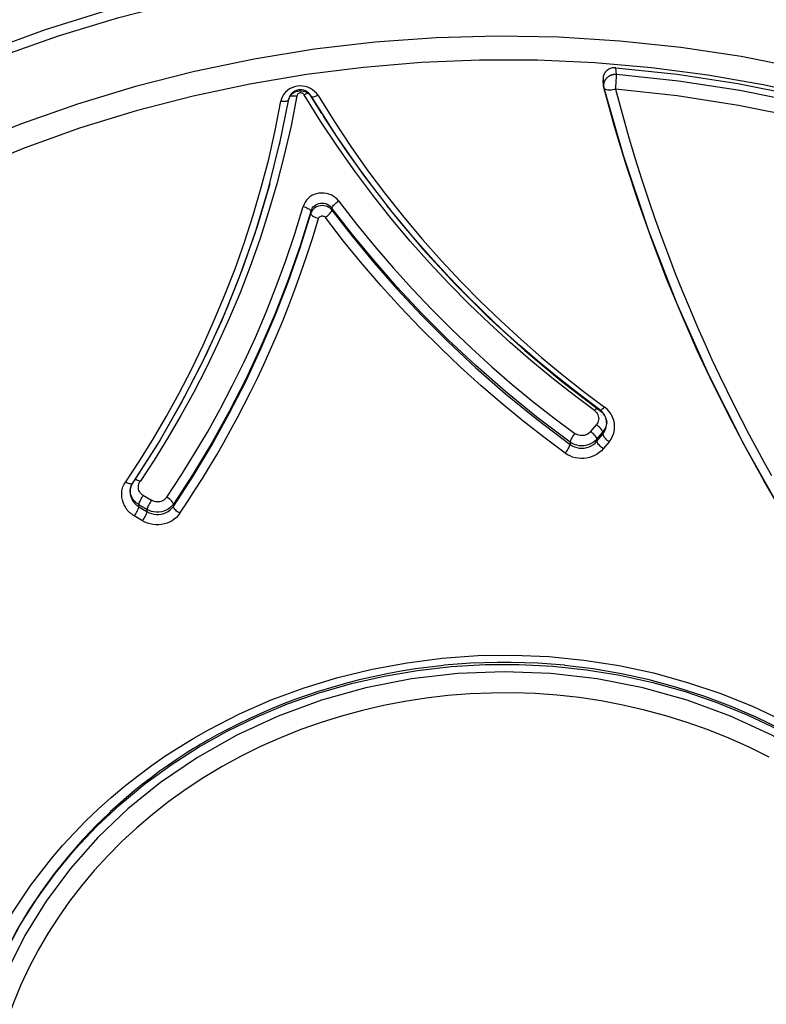
# Model space of a CAD drawing. Units: millimetres. Extents: x 329 to 849, y 58 to 719.
# Drawn here: x 395 to 398, y 599 to 602 of the extents above; entities that cross this region are included whole.
import ezdxf

# ---------------------------------------------------------------- set-up
doc = ezdxf.new("R2010")
doc.units = ezdxf.units.MM
doc.header["$LTSCALE"] = 65.395
doc.layers.add('1174177_A', color=7, linetype='CONTINUOUS')
doc.layers.add('_X2_56FE5757_X0__05_A', color=7, linetype='CONTINUOUS')

msp = doc.modelspace()

# ---------------------------------------------------------------- linework, layer by layer
at = {"layer": '1174177_A', "color": 7, "linetype": 'Continuous'}
for p, q in [((395.7917, 599.3898), (395.7297, 599.3414)), ((395.7297, 599.3414), (395.6704, 599.2909)), ((395.3339, 598.8914), (395.2972, 598.8283)), ((395.2972, 598.8283), (395.2632, 598.7635)), ((395.2632, 598.7635), (395.2319, 598.6968))]:
    msp.add_line(p, q, dxfattribs=at)
for points in [[(398.2203, 599.5568), (398.0714, 599.6407), (397.9149, 599.7129), (397.7518, 599.7727), (397.5835, 599.8197), (397.4112, 599.8536), (397.2363, 599.874), (397.06, 599.8808), (396.8837, 599.874), (396.7087, 599.8536), (396.5364, 599.8197), (396.3681, 599.7727), (396.205, 599.7129), (396.0485, 599.6407), (395.8997, 599.5568), (395.7597, 599.4616)], [(398.0612, 599.558), (397.986, 599.5955), (397.9092, 599.6299), (397.8307, 599.6612), (397.7512, 599.6893), (397.6712, 599.7142), (397.5905, 599.7359), (397.5089, 599.7546), (397.4262, 599.7702), (397.3429, 599.7828), (397.2596, 599.792), (397.1769, 599.7979), (397.0944, 599.8006), (397.0119, 599.8002), (396.9291, 599.7968), (396.8466, 599.7903), (396.7645, 599.7807), (396.6832, 599.7683), (396.6027, 599.753), (396.5231, 599.7346), (396.4444, 599.7133), (396.3669, 599.6891), (396.29, 599.6618), (396.2137, 599.6312), (396.1384, 599.5976), (396.0648, 599.5612), (395.9931, 599.522), (395.9235, 599.4802), (395.8562, 599.4361), (395.7917, 599.3898)], [(395.7597, 599.4616), (395.6362, 599.3619), (395.5225, 599.2535), (395.4193, 599.1372), (395.3273, 599.0137), (395.247, 598.8839), (395.1792, 598.7487), (395.1241, 598.6091), (395.0823, 598.4658), (395.0539, 598.32)], [(395.6704, 599.2909), (395.6138, 599.2386), (395.5601, 599.1845), (395.5091, 599.1288), (395.4611, 599.0717), (395.4159, 599.0132), (395.3735, 598.9531), (395.3339, 598.8914)], [(395.2319, 598.6968), (395.2037, 598.6286), (395.1786, 598.5595), (395.1568, 598.49), (395.1382, 598.4198), (395.1229, 598.3483), (395.1108, 598.2752), (395.1022, 598.2011), (395.0973, 598.1267), (395.096, 598.0525), (395.0984, 597.9784), (395.1043, 597.9037), (395.114, 597.8283), (395.1274, 597.7528), (395.1445, 597.6778), (395.1652, 597.6035), (395.1897, 597.5301), (395.2176, 597.4581), (395.249, 597.3876), (395.2837, 597.3188), (395.3216, 597.2514), (395.3627, 597.1857), (395.4069, 597.1217), (395.454, 597.0596)]]:
    msp.add_lwpolyline(points, dxfattribs=at)
at = {"layer": '_X2_56FE5757_X0__05_A', "color": 6, "linetype": 'Continuous'}
for p, q in [((397.4846, 602.1392), (397.4822, 602.1648)), ((397.4335, 602.119), (397.434, 602.1156)), ((397.4356, 602.0956), (397.4335, 602.1189)), ((397.434, 602.1156), (397.4346, 602.1125)), ((397.4362, 602.0957), (397.4346, 602.1125)), ((396.2597, 602.068), (396.2653, 602.0717)), ((396.2851, 602.0776), (396.2921, 602.0776)), ((397.4356, 602.0956), (397.4367, 602.0899)), ((397.4369, 602.0886), (397.4356, 602.0956)), ((397.4367, 602.0899), (397.4369, 602.0886)), ((397.4773, 601.9429), (397.437, 602.09)), ((397.477, 602.083), (397.4809, 602.0838)), ((396.2098, 601.8727), (396.2451, 602.0454)), ((396.2179, 602.0475), (396.2153, 602.038)), ((396.245, 602.0445), (396.2451, 602.0454)), ((396.2468, 602.0519), (396.2451, 602.0454)), ((396.2646, 602.0589), (396.2699, 602.0585)), ((396.2699, 602.0585), (396.2753, 602.0578)), ((396.3079, 602.0645), (396.3031, 602.0622)), ((396.3647, 601.9627), (396.3031, 602.0621)), ((396.3276, 602.0583), (396.329, 602.0561)), ((396.3699, 601.9917), (396.3298, 602.0565)), ((396.3501, 602.0587), (396.3544, 602.0608)), ((396.1728, 601.726), (396.125, 601.5645)), ((396.328, 601.6136), (396.328, 601.6216)), ((396.4082, 601.6341), (396.4059, 601.6371)), ((396.4082, 601.6261), (396.4059, 601.6289)), ((396.4082, 601.6341), (396.4082, 601.6261)), ((396.125, 601.5645), (396.0689, 601.4023)), ((396.0689, 601.4023), (396.0093, 601.252)), ((397.7115, 601.2752), (397.8321, 601.0045)), ((397.2764, 600.9793), (397.421, 600.8689)), ((397.9102, 600.8467), (397.8486, 600.9705)), ((397.3587, 600.9418), (397.439, 600.8816)), ((397.4046, 600.8723), (397.4009, 600.8683)), ((397.4211, 600.869), (397.4272, 600.8639)), ((397.4272, 600.8639), (397.4336, 600.8572)), ((397.4353, 600.8571), (397.4304, 600.8631)), ((397.4336, 600.8572), (397.4389, 600.8496)), ((397.4389, 600.8496), (397.4429, 600.8416)), ((397.4451, 600.8363), (397.4426, 600.8436)), ((397.4641, 600.8544), (397.4572, 600.8643)), ((397.4698, 600.8434), (397.4641, 600.8544)), ((397.4741, 600.8317), (397.4698, 600.8434)), ((397.9745, 600.7244), (397.9102, 600.8467)), ((397.3863, 600.7884), (397.4083, 600.8148)), ((397.4123, 600.8118), (397.4083, 600.8148)), ((397.4466, 600.8289), (397.4451, 600.8363)), ((397.4471, 600.8224), (397.4466, 600.8289)), ((397.4469, 600.8312), (397.4473, 600.8265)), ((397.4471, 600.8242), (397.4473, 600.8193)), ((397.4473, 600.8198), (397.4471, 600.8224)), ((397.4473, 600.8265), (397.4473, 600.826)), ((397.4473, 600.8198), (397.4473, 600.8221)), ((397.4104, 600.7603), (397.4323, 600.7867)), ((397.4104, 600.7523), (397.4323, 600.7786)), ((397.4263, 600.7982), (397.4233, 600.8016)), ((397.4323, 600.7867), (397.4323, 600.7786)), ((395.7567, 600.7556), (395.6552, 600.5969)), ((397.3085, 600.7488), (397.3085, 600.7402)), ((397.4104, 600.7523), (397.4104, 600.7603)), ((397.4564, 600.7503), (397.4345, 600.7239)), ((395.6222, 600.5896), (395.6251, 600.5943)), ((395.6251, 600.5943), (395.6284, 600.5989)), ((395.6472, 600.5801), (395.6452, 600.571)), ((395.6506, 600.5887), (395.6472, 600.5801)), ((395.6487, 600.5831), (395.6523, 600.5905)), ((395.6523, 600.5905), (395.6545, 600.5939)), ((395.6796, 600.5956), (395.6821, 600.5999)), ((395.6452, 600.571), (395.6446, 600.562)), ((395.6446, 600.562), (395.6446, 600.5636)), ((395.6446, 600.562), (395.6446, 600.5611)), ((395.645, 600.5621), (395.6453, 600.5525)), ((395.6453, 600.5525), (395.6474, 600.5433)), ((395.6952, 600.5472), (395.7255, 600.5291)), ((395.6779, 600.5046), (395.6779, 600.5127)), ((395.8083, 600.5145), (395.8083, 600.5059)), ((395.6492, 600.4779), (395.6448, 600.4812)), ((395.6911, 600.4517), (395.6607, 600.4699)), ((395.6779, 600.5046), (395.7083, 600.4864)), ((395.7083, 600.4945), (395.7083, 600.4864)), ((396.732, 599.8857), (396.8592, 599.9003)), ((397.2438, 599.9017), (397.3713, 599.888)), ((396.1245, 599.7105), (396.2406, 599.7588)), ((396.0121, 599.6559), (396.1245, 599.7105)), ((397.9807, 599.717), (398.0938, 599.6632)), ((395.9037, 599.5952), (396.0121, 599.6559)), ((395.939, 599.6217), (395.9197, 599.6104)), ((395.9746, 599.6417), (395.939, 599.6217)), ((395.7998, 599.5286), (395.9037, 599.5952)), ((395.8711, 599.5815), (395.8574, 599.5729)), ((395.8848, 599.59), (395.8711, 599.5815)), ((395.8987, 599.5985), (395.8848, 599.59)), ((395.7007, 599.4565), (395.7998, 599.5286)), ((395.607, 599.3791), (395.7007, 599.4565)), ((395.5189, 599.2966), (395.607, 599.3791)), ((395.4368, 599.2095), (395.5189, 599.2966))]:
    msp.add_line(p, q, dxfattribs=at)
for points in [[(398.9401, 602.2571), (398.7244, 602.3319), (398.5049, 602.3974), (398.2821, 602.4537), (398.0566, 602.5004), (397.8288, 602.5377), (397.5992, 602.5652), (397.3685, 602.5831), (397.137, 602.5913), (396.9054, 602.5896), (396.6741, 602.5782), (396.4437, 602.5571), (396.2147, 602.5263), (395.9876, 602.4858), (395.7629, 602.4359), (395.5412, 602.3765), (395.3229, 602.3079), (395.1086, 602.2301), (394.8986, 602.1434), (394.6936, 602.0479), (394.4939, 601.9439)], [(394.9284, 602.1159), (395.1485, 602.2055), (395.3734, 602.2851), (395.6025, 602.3547), (395.8352, 602.4141), (396.071, 602.4631), (396.3093, 602.5016), (396.5494, 602.5295), (396.7908, 602.5468), (397.0329, 602.5534), (397.2751, 602.5492), (397.5167, 602.5343), (397.7572, 602.5088), (397.9959, 602.4726), (398.2323, 602.4259), (398.4657, 602.3689), (398.6957, 602.3015), (398.9216, 602.2241), (399.1428, 602.1368), (399.3588, 602.0398), (399.5691, 601.9333)], [(398.4053, 602.1074), (398.1818, 602.162), (397.9556, 602.2067), (397.7272, 602.2413), (397.497, 602.2657), (397.2658, 602.28), (397.0341, 602.284), (396.8024, 602.2777), (396.5714, 602.2612), (396.3416, 602.2344), (396.1136, 602.1976), (395.8879, 602.1507), (395.6652, 602.0939), (395.446, 602.0273), (395.2308, 601.951), (395.0201, 601.8654), (394.8146, 601.7705), (394.6147, 601.6667)], [(398.2445, 602.0549), (398.0388, 602.0999), (397.8297, 602.1364), (397.6171, 602.1643), (397.4022, 602.1832), (397.1852, 602.1931), (396.9664, 602.1934), (396.7467, 602.1843), (396.528, 602.166), (396.312, 602.1389), (396.0978, 602.103), (395.8836, 602.0575), (395.668, 602.0017), (395.4537, 601.9358), (395.2447, 601.8609), (395.0427, 601.778), (394.8469, 601.687), (394.6576, 601.5883)], [(397.4646, 602.1629), (397.4612, 602.1618), (397.458, 602.1604), (397.4548, 602.1587), (397.4518, 602.1568), (397.449, 602.1547), (397.4464, 602.1525), (397.444, 602.15), (397.4418, 602.1473), (397.4398, 602.1445), (397.4381, 602.1415), (397.4366, 602.1384), (397.4354, 602.1352), (397.4344, 602.1319), (397.4338, 602.1286), (397.4334, 602.1253), (397.4333, 602.122), (397.4335, 602.119)], [(397.4822, 602.1648), (397.4787, 602.1649), (397.4751, 602.1648), (397.4715, 602.1645), (397.468, 602.1638), (397.4646, 602.1629)], [(397.4822, 602.1648), (397.7132, 602.1404), (397.9431, 602.1054), (398.1711, 602.06), (398.3968, 602.004), (398.6194, 601.9377), (398.8383, 601.8611), (399.0528, 601.7743), (399.2624, 601.6777), (399.4664, 601.5713), (399.6642, 601.4554), (399.8552, 601.3303), (400.0388, 601.1963), (400.2144, 601.0539), (400.3816, 600.9033), (400.5398, 600.745)], [(397.4361, 602.1059), (397.4359, 602.1043), (397.4356, 602.1027), (397.4355, 602.101), (397.4355, 602.0992), (397.4355, 602.0975), (397.4356, 602.0959)], [(397.4515, 602.1294), (397.451, 602.1287), (397.4503, 602.128), (397.4497, 602.1274), (397.4489, 602.1267), (397.4481, 602.1262), (397.4473, 602.1256), (397.4466, 602.125), (397.4458, 602.1244), (397.445, 602.1237), (397.4443, 602.1228), (397.4436, 602.1218), (397.4429, 602.1208), (397.4422, 602.1198), (397.4415, 602.1188), (397.4408, 602.1178), (397.4402, 602.1166), (397.4396, 602.1155), (397.439, 602.1142), (397.4384, 602.113), (397.4378, 602.1117), (397.4373, 602.1103), (397.4369, 602.1089), (397.4365, 602.1074), (397.4363, 602.1065)], [(397.4846, 602.1392), (397.4827, 602.1393), (397.4808, 602.1393), (397.4789, 602.1392), (397.4771, 602.1391), (397.4753, 602.1389), (397.4736, 602.1387), (397.4719, 602.1384), (397.4703, 602.138), (397.4687, 602.1376), (397.4672, 602.1372), (397.4657, 602.1368), (397.4643, 602.1363), (397.4629, 602.1358), (397.4616, 602.1352), (397.4604, 602.1347), (397.4592, 602.1342), (397.4581, 602.1337), (397.457, 602.1331), (397.456, 602.1324), (397.455, 602.1316), (397.454, 602.1309), (397.4531, 602.1303), (397.4523, 602.1298), (397.4515, 602.1294)], [(397.4809, 602.0838), (397.4812, 602.0902), (397.4818, 602.0969), (397.4827, 602.104), (397.4833, 602.1112), (397.4837, 602.1182), (397.4841, 602.1246), (397.4845, 602.1302), (397.4848, 602.1351), (397.4846, 602.1392)], [(398.4079, 601.9756), (398.181, 602.0324), (397.9511, 602.0786), (397.7187, 602.1143), (397.4846, 602.1392)], [(396.257, 602.0891), (396.2481, 602.0845), (396.24, 602.0788), (396.2327, 602.0719), (396.2265, 602.0644)], [(396.2878, 602.0811), (396.281, 602.0805), (396.2745, 602.0788), (396.2683, 602.0763), (396.2625, 602.0728), (396.2574, 602.0685), (396.253, 602.0636), (396.2494, 602.058), (396.2468, 602.0519)], [(396.2869, 602.0957), (396.2767, 602.0948), (396.2667, 602.0926), (396.257, 602.0891)], [(396.2653, 602.0717), (396.2716, 602.0746), (396.2782, 602.0766), (396.2851, 602.0776)], [(396.3031, 602.0621), (396.3011, 602.0646), (396.2988, 602.0666), (396.2963, 602.068), (396.2935, 602.0689), (396.2904, 602.0693), (396.2875, 602.0692), (396.2846, 602.0684), (396.2819, 602.0671), (396.2796, 602.0654), (396.2777, 602.0633), (396.2763, 602.0608), (396.2753, 602.0578)], [(396.3266, 602.0865), (396.3171, 602.0907), (396.3074, 602.0937), (396.2973, 602.0954), (396.2869, 602.0957)], [(396.3077, 602.0771), (396.3013, 602.0794), (396.2946, 602.0808), (396.2878, 602.0811)], [(396.2921, 602.0776), (396.2991, 602.0766), (396.3058, 602.0747), (396.3122, 602.0718), (396.318, 602.0681)], [(396.324, 602.065), (396.3192, 602.0698), (396.3137, 602.0739), (396.3077, 602.0771)], [(396.3427, 602.0751), (396.3351, 602.0813), (396.3266, 602.0865)], [(396.3554, 602.0597), (396.3495, 602.0679), (396.3427, 602.0751)], [(397.4369, 602.0887), (397.5093, 601.8346), (397.6038, 601.5521), (397.7115, 601.2752)], [(397.4369, 602.0886), (397.4374, 602.0872), (397.4394, 602.0851), (397.4424, 602.0833), (397.4465, 602.082), (397.4517, 602.0811), (397.4576, 602.0809)], [(397.4576, 602.0809), (397.4638, 602.0813), (397.4703, 602.082), (397.477, 602.083)], [(397.4808, 602.0838), (397.5054, 601.9922), (397.5302, 601.9045), (397.555, 601.8206), (397.5801, 601.7408), (397.6053, 601.6647), (397.6306, 601.5914), (397.6556, 601.5215), (397.6806, 601.4543), (397.7067, 601.3872), (397.7343, 601.3185), (397.7627, 601.25), (397.7908, 601.1839), (397.8182, 601.1216), (397.8455, 601.0617), (397.8731, 601.0029), (397.9012, 600.9446), (397.9296, 600.8872), (397.958, 600.8313), (397.9864, 600.7768), (398.0148, 600.7237), (398.0429, 600.6722), (398.0703, 600.6231)], [(400.5078, 600.6772), (400.3505, 600.8347), (400.1851, 600.9836), (400.0124, 601.1237), (399.8335, 601.2545), (399.6486, 601.3762), (399.4563, 601.4895), (399.2565, 601.5942), (399.0503, 601.6898), (398.8385, 601.776), (398.6215, 601.8526), (398.3999, 601.9193), (398.1744, 601.976), (397.9457, 602.0224), (397.7143, 602.0584), (397.4808, 602.0838)], [(395.6284, 600.5989), (395.6813, 600.6797), (395.7326, 600.7624), (395.7822, 600.8472), (395.8302, 600.9344), (395.8765, 601.0241), (395.9209, 601.1158), (395.9632, 601.2097), (396.0035, 601.3059), (396.0416, 601.4042), (396.0772, 601.5046), (396.1102, 601.6073), (396.1408, 601.7119), (396.1688, 601.8185), (396.1937, 601.9272), (396.2153, 602.038)], [(396.2753, 602.0578), (396.2534, 601.945), (396.228, 601.8344), (396.1996, 601.7261), (396.1686, 601.6198), (396.1351, 601.5155), (396.099, 601.4136), (396.0605, 601.314), (396.0198, 601.2165), (395.977, 601.1214), (395.9321, 601.0287), (395.8854, 600.9381), (395.8371, 600.8501), (395.7871, 600.7646), (395.7355, 600.6813), (395.6822, 600.5999)], [(396.2146, 602.039), (396.2188, 602.0384), (396.2228, 602.0381), (396.2267, 602.0379), (396.2303, 602.038), (396.2336, 602.0383), (396.2365, 602.0388), (396.2391, 602.0395), (396.2412, 602.0404), (396.2429, 602.0414)], [(396.2265, 602.0644), (396.2216, 602.0563), (396.2179, 602.0475)], [(396.2429, 602.0414), (396.2442, 602.0426), (396.2449, 602.044), (396.245, 602.0445)], [(396.2454, 602.046), (396.2475, 602.0524), (396.2506, 602.0583), (396.2547, 602.0635), (396.2597, 602.068)], [(396.2498, 602.0567), (396.2519, 602.0575), (396.2554, 602.0583), (396.2596, 602.0588), (396.2646, 602.0589)], [(396.3182, 602.068), (396.3169, 602.0677), (396.3125, 602.0664), (396.3079, 602.0645)], [(396.318, 602.0681), (396.3232, 602.0636), (396.3276, 602.0583)], [(396.3286, 602.0585), (396.3281, 602.0592), (396.3277, 602.06), (396.3272, 602.0607), (396.3267, 602.0615), (396.3262, 602.0622), (396.3256, 602.0629), (396.3251, 602.0636), (396.3245, 602.0643), (396.324, 602.065)], [(396.3287, 602.0585), (396.3288, 602.0566), (396.329, 602.0561)], [(396.329, 602.0561), (396.425, 601.9049), (396.5278, 601.758), (396.6373, 601.6155), (396.7531, 601.4777), (396.8752, 601.345), (397.0033, 601.2176), (397.1371, 601.0956), (397.2764, 600.9793)], [(396.3291, 602.0561), (396.3299, 602.0552), (396.3318, 602.0544), (396.3344, 602.0542)], [(396.3344, 602.0542), (396.3378, 602.0546), (396.3416, 602.0555), (396.3457, 602.0569), (396.3501, 602.0587)], [(396.3554, 602.0597), (396.416, 601.962), (396.4791, 601.8672), (396.5443, 601.7754), (396.6113, 601.686), (396.68, 601.5993), (396.7505, 601.5154), (396.8225, 601.4344), (396.8959, 601.3559), (396.9705, 601.2802), (397.0463, 601.2073), (397.1233, 601.1368), (397.201, 601.0692), (397.2794, 601.0042), (397.3587, 600.9418)], [(397.4009, 600.8683), (397.3199, 600.9289), (397.2397, 600.9918), (397.1604, 601.0573), (397.0818, 601.1257), (397.004, 601.197), (396.9272, 601.2708), (396.8515, 601.3475), (396.7772, 601.427), (396.7041, 601.5093), (396.6327, 601.5943), (396.563, 601.6824), (396.4949, 601.7731), (396.4287, 601.8664), (396.3647, 601.9627)], [(396.5647, 601.7106), (396.5147, 601.778), (396.4662, 601.8464), (396.4188, 601.9162), (396.3764, 601.9815)], [(397.8486, 600.9705), (397.7899, 601.0957), (397.7323, 601.226), (397.6753, 601.3641), (397.6202, 601.5074), (397.5687, 601.6521), (397.5212, 601.7969), (397.4773, 601.9429)], [(395.6545, 600.5939), (395.7494, 600.7417), (395.8372, 600.8935), (395.9179, 601.0491), (395.9914, 601.2081), (396.0574, 601.3703), (396.1159, 601.5353), (396.1667, 601.7029), (396.2127, 601.8864)], [(396.4335, 601.6609), (396.4273, 601.6679), (396.4206, 601.6741), (396.4132, 601.6793), (396.405, 601.6837), (396.3962, 601.6871), (396.3871, 601.6895), (396.3778, 601.6907), (396.3683, 601.6909), (396.359, 601.69), (396.3499, 601.688), (396.3409, 601.685), (396.3326, 601.681), (396.325, 601.676), (396.3179, 601.6701), (396.3118, 601.6635), (396.3067, 601.6563), (396.3025, 601.6485), (396.2993, 601.6399)], [(396.4082, 601.6341), (396.4088, 601.6363), (396.41, 601.6389), (396.4119, 601.6417), (396.4144, 601.6449), (396.4174, 601.6481), (396.421, 601.6515), (396.4249, 601.6548), (396.4291, 601.658), (396.4335, 601.6609)], [(396.4335, 601.6609), (396.5007, 601.5733), (396.5698, 601.4886), (396.6406, 601.4066), (396.7126, 601.3271), (396.786, 601.2499), (396.8605, 601.1755), (396.9361, 601.1037), (397.0128, 601.0342), (397.0902, 600.9674), (397.1684, 600.9032), (397.2474, 600.8414), (397.3272, 600.7817)], [(395.7836, 600.5407), (395.8362, 600.6209), (395.8873, 600.7029), (395.9369, 600.787), (395.9848, 600.8733), (396.0312, 600.9619), (396.0758, 601.0525), (396.1184, 601.1452), (396.159, 601.2401), (396.1976, 601.337), (396.234, 601.4358), (396.268, 601.5367), (396.2993, 601.6399)], [(396.328, 601.6216), (396.2876, 601.4914), (396.2427, 601.3626), (396.1935, 601.2355), (396.1398, 601.1102), (396.0819, 600.9867), (396.0197, 600.8653), (395.9534, 600.746), (395.8829, 600.6291), (395.8083, 600.5145)], [(396.2993, 601.64), (396.3043, 601.6385), (396.3091, 601.6368), (396.3135, 601.6349), (396.3175, 601.6328), (396.3209, 601.6307), (396.3238, 601.6284), (396.326, 601.6261), (396.3274, 601.6238), (396.328, 601.6216)], [(396.328, 601.6216), (396.3302, 601.6276), (396.3332, 601.6331), (396.3371, 601.6382), (396.3417, 601.6426), (396.3469, 601.6463), (396.3526, 601.6493), (396.3587, 601.6514), (396.3651, 601.6526), (396.3716, 601.653), (396.3781, 601.6524), (396.3844, 601.651), (396.3905, 601.6487), (396.3962, 601.6455), (396.4013, 601.6416), (396.4059, 601.6371)], [(396.4059, 601.6289), (396.4014, 601.6331), (396.3962, 601.6367), (396.3905, 601.6396), (396.3844, 601.6417), (396.3781, 601.643), (396.3715, 601.6434), (396.365, 601.643), (396.3586, 601.6418), (396.3525, 601.6397), (396.3468, 601.6369), (396.3416, 601.6333), (396.337, 601.6291), (396.3332, 601.6244), (396.3301, 601.6191), (396.328, 601.6136)], [(396.3829, 601.5993), (396.387, 601.6021), (396.3912, 601.6052), (396.3951, 601.6085), (396.3985, 601.6117), (396.4015, 601.6148), (396.4041, 601.618), (396.4062, 601.6211), (396.4076, 601.6238), (396.4082, 601.6261)], [(397.3085, 600.7488), (397.1831, 600.8437), (397.0644, 600.9404), (396.9522, 601.0384), (396.8466, 601.1374), (396.7471, 601.237), (396.6538, 601.3368), (396.5663, 601.4364), (396.4845, 601.5356), (396.4082, 601.6341)], [(396.4082, 601.6261), (396.4845, 601.5275), (396.5663, 601.4282), (396.6538, 601.3285), (396.7472, 601.2286), (396.8466, 601.129), (396.9523, 601.0299), (397.0644, 600.9319), (397.1831, 600.8352), (397.3085, 600.7402)], [(397.4201, 600.8725), (397.343, 600.93), (397.2673, 600.9893), (397.1931, 601.0502), (397.12, 601.1131), (397.0484, 601.1776), (396.9798, 601.2425), (396.9147, 601.3068), (396.8524, 601.3713), (396.7916, 601.437), (396.7315, 601.5048), (396.673, 601.5739), (396.6172, 601.6428)], [(395.8083, 600.5059), (395.8829, 600.6205), (395.9533, 600.7375), (396.0197, 600.8568), (396.0819, 600.9783), (396.1398, 601.1018), (396.1935, 601.2272), (396.2427, 601.3544), (396.2876, 601.4833), (396.328, 601.6136)], [(395.833, 600.4799), (395.8618, 600.5232), (395.8901, 600.567), (395.918, 600.6113), (395.9454, 600.6561), (395.9723, 600.7015), (395.9988, 600.7477), (396.025, 600.7946), (396.0507, 600.8422), (396.0762, 600.8909), (396.1013, 600.9405), (396.126, 600.9911), (396.1505, 601.043), (396.1746, 601.0962), (396.1983, 601.1507), (396.2218, 601.2071), (396.2451, 601.2654), (396.2681, 601.3256), (396.2909, 601.3886), (396.3133, 601.4544), (396.3354, 601.523), (396.3574, 601.5943)], [(396.328, 601.6136), (396.3285, 601.6116), (396.3298, 601.6093), (396.332, 601.607), (396.3348, 601.6047), (396.3381, 601.6026), (396.3421, 601.6005), (396.3467, 601.5985), (396.3517, 601.5967), (396.3567, 601.5952)], [(396.3574, 601.5943), (396.3586, 601.5969), (396.3601, 601.5991), (396.3619, 601.601), (396.3642, 601.6025), (396.3668, 601.6037), (396.3695, 601.6043), (396.3723, 601.6044), (396.3751, 601.6039), (396.3777, 601.6031), (396.3799, 601.6019), (396.3819, 601.6003), (396.3837, 601.5984)], [(397.2901, 600.7074), (397.2096, 600.7676), (397.1299, 600.83), (397.0509, 600.8947), (396.9725, 600.9622), (396.8948, 601.0325), (396.8181, 601.1052), (396.7424, 601.1806), (396.6679, 601.2588), (396.5946, 601.3396), (396.5226, 601.4229), (396.4522, 601.5091), (396.3837, 601.5984)], [(396.0032, 601.2371), (395.931, 601.0775), (395.8485, 600.916), (395.7567, 600.7556)], [(397.8321, 601.0045), (397.9654, 600.7404), (398.1113, 600.4833), (398.2693, 600.2339)], [(397.41, 600.8773), (397.408, 600.8757), (397.4046, 600.8723)], [(397.4392, 600.8816), (397.4357, 600.8778), (397.4324, 600.8745), (397.4293, 600.8719)], [(397.4572, 600.8643), (397.4488, 600.8734), (397.439, 600.8816)], [(397.4009, 600.8683), (397.405, 600.865), (397.4085, 600.8612)], [(397.4085, 600.8612), (397.4115, 600.857), (397.4139, 600.8524), (397.4156, 600.8476)], [(397.4156, 600.8476), (397.4166, 600.8427), (397.4169, 600.8377)], [(397.421, 600.8689), (397.4202, 600.8703), (397.42, 600.8725)], [(397.4304, 600.8631), (397.4294, 600.8643), (397.4283, 600.8654), (397.4272, 600.8665), (397.4261, 600.8676), (397.4249, 600.8686), (397.4237, 600.8696), (397.4225, 600.8706), (397.4213, 600.8716), (397.4201, 600.8725)], [(397.4293, 600.8719), (397.4266, 600.8701), (397.4243, 600.8689), (397.4224, 600.8685), (397.4211, 600.8689)], [(397.4426, 600.8436), (397.4394, 600.8505), (397.4353, 600.8571)], [(397.4429, 600.8416), (397.4457, 600.833), (397.4471, 600.8242)], [(397.4153, 600.8279), (397.4136, 600.8232), (397.4112, 600.8188), (397.4083, 600.8148)], [(397.4233, 600.8016), (397.4199, 600.8051), (397.4162, 600.8085), (397.4123, 600.8118)], [(397.4169, 600.8377), (397.4165, 600.8327), (397.4153, 600.8279)], [(397.4323, 600.7786), (397.4369, 600.785), (397.4407, 600.7917), (397.4437, 600.7988), (397.4458, 600.8062), (397.447, 600.8137), (397.4473, 600.8193)], [(397.4471, 600.8234), (397.447, 600.8205), (397.4458, 600.8133), (397.4437, 600.8062), (397.4407, 600.7993)], [(397.4564, 600.7503), (397.4638, 600.7607), (397.4696, 600.7716), (397.4739, 600.783), (397.4765, 600.795), (397.4774, 600.8074), (397.4767, 600.8197), (397.4741, 600.8317)], [(397.3272, 600.7817), (397.324, 600.7779), (397.3209, 600.7739), (397.3181, 600.7698), (397.3155, 600.7658), (397.3133, 600.7619), (397.3115, 600.7581), (397.31, 600.7546), (397.309, 600.7515), (397.3085, 600.7488)], [(397.3863, 600.7884), (397.3827, 600.7846), (397.3785, 600.7812), (397.3738, 600.7784), (397.3688, 600.7762), (397.3635, 600.7745), (397.358, 600.7736), (397.3525, 600.7734), (397.347, 600.7738), (397.3416, 600.7749), (397.3365, 600.7766), (397.3316, 600.7789), (397.3272, 600.7817)], [(397.4104, 600.7603), (397.4099, 600.7626), (397.4087, 600.7653), (397.4069, 600.7683), (397.4045, 600.7716), (397.4017, 600.775), (397.3983, 600.7785), (397.3946, 600.7819), (397.3905, 600.7853), (397.3863, 600.7884)], [(397.4323, 600.7867), (397.4318, 600.789), (397.4306, 600.7918), (397.4287, 600.7949), (397.4263, 600.7982)], [(397.4407, 600.7993), (397.4369, 600.7928), (397.4323, 600.7867)], [(397.4323, 600.7786), (397.4329, 600.7763), (397.434, 600.7736), (397.4359, 600.7706), (397.4383, 600.7673), (397.4412, 600.7639), (397.4446, 600.7603), (397.4484, 600.7568), (397.4525, 600.7534), (397.4567, 600.7503)], [(397.29, 600.7074), (397.293, 600.711), (397.296, 600.7149), (397.2989, 600.7191), (397.3015, 600.7232), (397.3037, 600.7271), (397.3056, 600.731), (397.3071, 600.7346), (397.3081, 600.7377), (397.3085, 600.7402)], [(397.4104, 600.7603), (397.4041, 600.7539), (397.397, 600.7482), (397.3891, 600.7435), (397.3806, 600.7397), (397.3716, 600.7369), (397.3623, 600.7353), (397.3528, 600.7347), (397.3432, 600.7353), (397.3339, 600.7371), (397.3249, 600.74), (397.3164, 600.7439), (397.3085, 600.7488)], [(397.3085, 600.7402), (397.3164, 600.7351), (397.3249, 600.7311), (397.3339, 600.7282), (397.3433, 600.7264), (397.3528, 600.7258), (397.3623, 600.7264), (397.3716, 600.7281), (397.3806, 600.7309), (397.3891, 600.7348), (397.397, 600.7398), (397.4041, 600.7456), (397.4104, 600.7523)], [(397.4347, 600.7239), (397.4306, 600.727), (397.4266, 600.7303), (397.4229, 600.7337), (397.4196, 600.7371), (397.4167, 600.7404), (397.4142, 600.7437), (397.4123, 600.7469), (397.411, 600.7498), (397.4104, 600.7523)], [(397.4345, 600.7239), (397.4272, 600.7161), (397.4193, 600.7092), (397.4107, 600.7033), (397.4015, 600.6982), (397.3917, 600.694), (397.3817, 600.6907), (397.3713, 600.6885), (397.3606, 600.6873), (397.35, 600.6871), (397.3394, 600.688), (397.3287, 600.6898), (397.3185, 600.6927), (397.3087, 600.6966), (397.2992, 600.7015), (397.2901, 600.7074)], [(398.3645, 600.0972), (398.2768, 600.2241), (398.1924, 600.3532), (398.1136, 600.4807), (398.0416, 600.6036), (397.9745, 600.7244)], [(395.6273, 600.502), (395.6242, 600.5081), (395.6226, 600.5113), (395.621, 600.5147), (395.6195, 600.5183), (395.618, 600.522), (395.6167, 600.526), (395.6156, 600.5301), (395.6146, 600.5345), (395.6139, 600.5392), (395.6134, 600.5441), (395.6131, 600.5492), (395.6132, 600.5543), (395.6134, 600.5595), (395.6139, 600.5648), (395.6147, 600.5699), (395.616, 600.575), (395.6176, 600.58), (395.6197, 600.5848), (395.6222, 600.5896)], [(395.6283, 600.5988), (395.6328, 600.5964), (395.6373, 600.5944), (395.6415, 600.5929), (395.6454, 600.592), (395.6488, 600.5917)], [(395.6446, 600.5611), (395.6448, 600.5671), (395.6462, 600.5752), (395.6487, 600.5831)], [(395.6488, 600.5917), (395.6516, 600.592), (395.6537, 600.593), (395.6545, 600.5938)], [(395.6545, 600.5939), (395.6549, 600.5946), (395.6552, 600.5969)], [(395.6821, 600.5999), (395.6774, 600.6024), (395.6728, 600.6044), (395.6686, 600.6059), (395.6648, 600.6068), (395.6629, 600.6069)], [(395.6951, 600.5472), (395.6907, 600.5502), (395.6868, 600.5537), (395.6834, 600.5577), (395.6805, 600.562), (395.6783, 600.5666), (395.6768, 600.5714), (395.676, 600.5764), (395.6759, 600.5814), (395.6764, 600.5863)], [(395.6764, 600.5863), (395.6777, 600.591), (395.6796, 600.5956)], [(395.6614, 600.5259), (395.6555, 600.5333), (395.6508, 600.5413), (395.6474, 600.5498), (395.6453, 600.5586)], [(395.6474, 600.5433), (395.6508, 600.5345), (395.6555, 600.5262), (395.6614, 600.5185)], [(395.6779, 600.5127), (395.6784, 600.5151), (395.6794, 600.5182), (395.6807, 600.5217), (395.6824, 600.5255), (395.6845, 600.5297), (395.6868, 600.5341), (395.6894, 600.5386), (395.6922, 600.543), (395.6951, 600.5472)], [(395.6779, 600.5127), (395.6759, 600.5139), (395.6739, 600.5152), (395.672, 600.5166), (395.6701, 600.518), (395.6682, 600.5195), (395.6664, 600.521), (395.6647, 600.5226), (395.663, 600.5242), (395.6614, 600.5259)], [(395.6614, 600.5185), (395.663, 600.5168), (395.6647, 600.515), (395.6664, 600.5134), (395.6682, 600.5118), (395.6701, 600.5102), (395.672, 600.5087), (395.6739, 600.5073), (395.6759, 600.5059), (395.6779, 600.5046)], [(395.6779, 600.5127), (395.6813, 600.5106), (395.6847, 600.5085), (395.6881, 600.5065), (395.6915, 600.5045), (395.6948, 600.5027), (395.6982, 600.5007), (395.7016, 600.4987), (395.705, 600.4966), (395.7083, 600.4945)], [(395.7254, 600.529), (395.7228, 600.5251), (395.7201, 600.5209), (395.7176, 600.5166), (395.7152, 600.5122), (395.7131, 600.508), (395.7113, 600.504), (395.7099, 600.5003), (395.7089, 600.4971), (395.7083, 600.4945)], [(395.8083, 600.5145), (395.8028, 600.5075), (395.7963, 600.5013), (395.789, 600.4959), (395.7809, 600.4914), (395.7723, 600.4879), (395.7632, 600.4855), (395.7538, 600.4842), (395.7443, 600.4841), (395.7349, 600.485), (395.7256, 600.4871), (395.7167, 600.4903), (395.7083, 600.4945)], [(395.7083, 600.4864), (395.7167, 600.482), (395.7257, 600.4786), (395.7349, 600.4764), (395.7444, 600.4753), (395.7539, 600.4754), (395.7633, 600.4766), (395.7723, 600.479), (395.781, 600.4825), (395.789, 600.487), (395.7964, 600.4925), (395.8028, 600.4988), (395.8083, 600.5059)], [(395.7836, 600.5407), (395.7802, 600.5365), (395.7764, 600.5328), (395.7723, 600.5297), (395.7675, 600.5271), (395.7624, 600.525), (395.7571, 600.5236), (395.7517, 600.5229), (395.7461, 600.5229), (395.7406, 600.5235), (395.7354, 600.5247), (395.7304, 600.5266), (395.7255, 600.5291)], [(395.8083, 600.5145), (395.8079, 600.5168), (395.8068, 600.5195), (395.805, 600.5224), (395.8025, 600.5254), (395.7995, 600.5286), (395.7961, 600.5318), (395.7921, 600.5349), (395.7879, 600.5379), (395.7835, 600.5406)], [(395.833, 600.4798), (395.8288, 600.4824), (395.8246, 600.4853), (395.8207, 600.4885), (395.8173, 600.4916), (395.8144, 600.4946), (395.8119, 600.4977), (395.81, 600.5007), (395.8088, 600.5035), (395.8083, 600.5059)], [(395.6448, 600.4812), (395.6425, 600.483), (395.6403, 600.485), (395.6381, 600.4872), (395.636, 600.4894), (395.634, 600.4916), (395.6322, 600.494), (395.6305, 600.4965), (395.6289, 600.4992), (395.6273, 600.502)], [(395.6607, 600.4699), (395.6588, 600.4709), (395.6569, 600.4721), (395.655, 600.4734), (395.6532, 600.4748), (395.6492, 600.4779)], [(395.6606, 600.4698), (395.6634, 600.4739), (395.6661, 600.4782), (395.6687, 600.4826), (395.671, 600.4869), (395.6731, 600.491), (395.6749, 600.495), (395.6764, 600.4987), (395.6774, 600.5019), (395.6779, 600.5046)], [(395.7083, 600.4864), (395.7078, 600.484), (395.7069, 600.4809), (395.7055, 600.4774), (395.7038, 600.4735), (395.7017, 600.4692), (395.6993, 600.4648), (395.6967, 600.4603), (395.6939, 600.4558), (395.691, 600.4516)], [(395.833, 600.4799), (395.8266, 600.4716), (395.8196, 600.4642), (395.8118, 600.4576), (395.8032, 600.4517), (395.794, 600.4467), (395.7843, 600.4427), (395.7742, 600.4397), (395.7638, 600.4376), (395.7532, 600.4365), (395.7425, 600.4364), (395.7317, 600.4374), (395.7211, 600.4395), (395.7109, 600.4425), (395.7009, 600.4466), (395.6911, 600.4517)], [(395.9413, 599.6615), (396.0579, 599.7213), (396.1786, 599.7743), (396.3029, 599.8204), (396.4303, 599.8592), (396.5602, 599.8907), (396.6921, 599.915), (396.8253, 599.932), (396.9594, 599.9416), (397.0938, 599.9437), (397.228, 599.938), (397.3614, 599.9247), (397.4938, 599.9041), (397.6246, 599.876), (397.7532, 599.8406), (397.879, 599.7981), (398.0016, 599.7487), (398.1205, 599.6925), (398.2351, 599.6298)], [(397.2884, 599.905), (397.2378, 599.9094), (397.1871, 599.9127), (397.1363, 599.915), (397.0855, 599.9161), (397.0346, 599.9161), (396.9838, 599.915), (396.9329, 599.9127), (396.8822, 599.9094), (396.8315, 599.905)], [(396.2406, 599.7588), (396.3598, 599.8006), (396.4818, 599.8358), (396.606, 599.8642), (396.732, 599.8857)], [(396.8316, 599.9045), (396.7776, 599.8985), (396.7238, 599.8912), (396.6702, 599.8827), (396.617, 599.873), (396.564, 599.862), (396.5114, 599.8498), (396.4592, 599.8363), (396.4074, 599.8216), (396.356, 599.8057)], [(396.8592, 599.9003), (396.9873, 599.9078), (397.1157, 599.9083), (397.2438, 599.9017)], [(398.2, 599.6105), (398.1078, 599.6617), (398.0127, 599.7086), (397.915, 599.7509), (397.8148, 599.7886), (397.7126, 599.8216), (397.6085, 599.8497), (397.5029, 599.873), (397.3961, 599.8912), (397.2883, 599.9045)], [(397.3713, 599.888), (397.4975, 599.8674), (397.6221, 599.8399), (397.7444, 599.8055), (397.8641, 599.7645), (397.9807, 599.717)], [(396.356, 599.8057), (396.3117, 599.791), (396.2679, 599.7753), (396.2246, 599.7588), (396.1818, 599.7414), (396.1394, 599.7232), (396.0975, 599.7041), (396.0561, 599.6842), (396.0151, 599.6634), (395.9746, 599.6417)], [(395.2698, 599.0735), (395.3079, 599.1247), (395.3479, 599.1747), (395.3895, 599.2234), (395.4328, 599.2707), (395.4778, 599.3167), (395.5245, 599.3616), (395.5727, 599.405), (395.6222, 599.4467), (395.6725, 599.4864), (395.7238, 599.5245), (395.7764, 599.561), (395.8302, 599.5961), (395.8852, 599.6296), (395.9413, 599.6615)], [(395.9196, 599.611), (395.9126, 599.6068), (395.8987, 599.5985)], [(395.8574, 599.5729), (395.8233, 599.5506), (395.7896, 599.5277), (395.7565, 599.5042), (395.7238, 599.48), (395.6916, 599.4552), (395.6601, 599.4298), (395.6293, 599.404), (395.5991, 599.3777), (395.5697, 599.3508)], [(395.57, 599.3504), (395.5578, 599.339), (395.5458, 599.3275), (395.5338, 599.3159), (395.522, 599.3043), (395.5104, 599.2926), (395.4988, 599.2807), (395.4873, 599.2688), (395.476, 599.2568), (395.4648, 599.2447)], [(395.4648, 599.2447), (395.4087, 599.1811), (395.356, 599.1153), (395.3065, 599.0475), (395.2605, 598.9779), (395.2181, 598.9065), (395.1792, 598.8335), (395.144, 598.759), (395.1126, 598.6833), (395.085, 598.6064)], [(395.0534, 598.4979), (395.0861, 598.6077), (395.1264, 598.7155), (395.1743, 598.8208), (395.2295, 598.9233), (395.2918, 599.0225), (395.361, 599.118), (395.4368, 599.2095)], [(395.1369, 598.8581), (395.1671, 598.9133), (395.1993, 598.9677), (395.2335, 599.0211), (395.2698, 599.0735)]]:
    msp.add_lwpolyline(points, dxfattribs=at)

doc.saveas('drawing.dxf')
